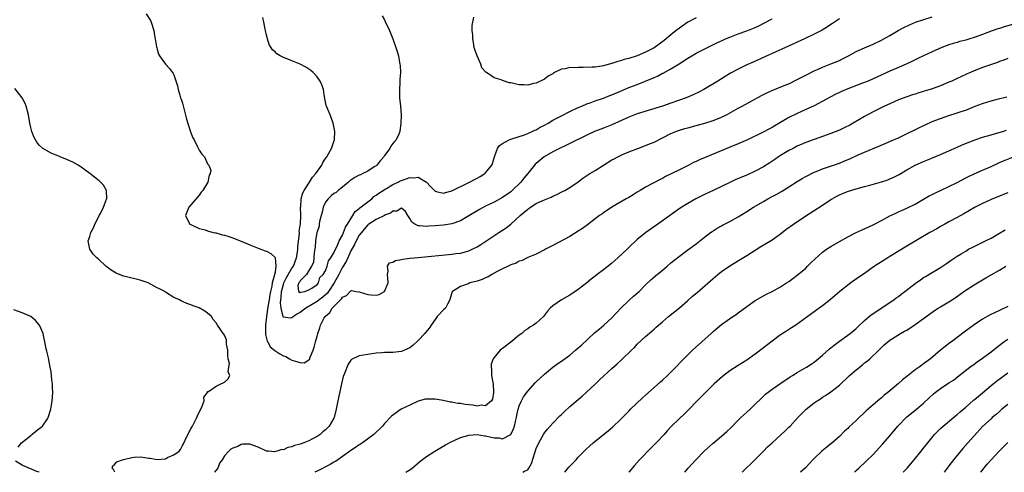
# Model space of a CAD drawing. Units: inches. Extents: x 2574000 to 2577000, y 1512000 to 1515000.
# Drawn here: x 2576306 to 2576540, y 1512000 to 1512108 of the extents above; entities that cross this region are included whole.
import ezdxf

# ---------------------------------------------------------------- set-up
doc = ezdxf.new("R2010")
doc.units = ezdxf.units.IN
doc.header["$MEASUREMENT"] = 0
doc.layers.add('LD25741512_2ft', color=101, linetype='Continuous')

msp = doc.modelspace()

# ---------------------------------------------------------------- linework, layer by layer
at = {"layer": 'LD25741512_2ft'}
for points, elevation in [([(2576336.41, 1512109), (2576337.4, 1512107.4), (2576337.61, 1512107), (2576338.21, 1512105), (2576338.3, 1512104.3), (2576338.58, 1512103), (2576338.89, 1512101.11), (2576338.91, 1512100.91), (2576339, 1512100.56), (2576339.37, 1512099.37), (2576339.6, 1512099), (2576341, 1512097.01), (2576341.96, 1512095.96), (2576342.67, 1512095), (2576342.82, 1512094.82), (2576343, 1512094.45), (2576343.87, 1512091.87), (2576344, 1512091), (2576344.37, 1512089.63), (2576344.58, 1512089), (2576344.71, 1512088.71), (2576345, 1512087.72), (2576345.96, 1512083.96), (2576346.94, 1512080.94), (2576347.49, 1512079.49), (2576347.78, 1512079), (2576348.63, 1512077.37), (2576349, 1512076.54), (2576349.64, 1512075.64), (2576350.23, 1512075), (2576351, 1512073.32), (2576351.31, 1512073), (2576351.79, 1512071.79), (2576351.64, 1512071), (2576351.38, 1512070.62), (2576351.08, 1512069), (2576349.88, 1512067), (2576349.44, 1512066.56), (2576349, 1512065.89), (2576348.58, 1512065.42), (2576346.54, 1512063), (2576345.74, 1512061), (2576346.15, 1512060.15), (2576346.81, 1512059), (2576347, 1512058.88), (2576347.19, 1512058.81), (2576349, 1512057.95), (2576350.4, 1512057.6), (2576351, 1512057.36), (2576352.34, 1512057), (2576352.89, 1512056.89), (2576353, 1512056.89), (2576354.47, 1512056.47), (2576355, 1512056.38), (2576356.01, 1512056.01), (2576357, 1512055.71), (2576357.5, 1512055.5), (2576359, 1512054.91), (2576361, 1512054.07), (2576363, 1512053.29), (2576364.68, 1512052.68), (2576365, 1512052.54), (2576366, 1512052), (2576367, 1512051.03), (2576367.22, 1512049), (2576367, 1512047.59), (2576366.89, 1512047), (2576366.9, 1512046.9), (2576366.35, 1512045), (2576366.28, 1512044.28), (2576365.93, 1512043), (2576365.75, 1512042.25), (2576365.58, 1512041), (2576365.3, 1512039.3), (2576364.98, 1512037.02), (2576364.75, 1512035), (2576364.77, 1512033.23), (2576364.74, 1512032.74), (2576365, 1512031.84), (2576365.16, 1512031.16), (2576365.26, 1512031), (2576365.85, 1512029.85), (2576366.97, 1512028.97), (2576368.15, 1512028.15), (2576369, 1512027.7), (2576369.54, 1512027.54), (2576370.44, 1512027), (2576371, 1512026.69), (2576371.52, 1512026.48), (2576373, 1512026.1), (2576373.95, 1512026.05), (2576375, 1512026.72), (2576375.15, 1512026.85), (2576375.33, 1512027.33), (2576376.05, 1512029), (2576376.28, 1512029.72), (2576376.64, 1512031), (2576377, 1512032.34), (2576377.16, 1512033), (2576377.64, 1512034.36), (2576377.82, 1512035), (2576378.68, 1512036.68), (2576378.87, 1512037), (2576378.95, 1512037.05), (2576379, 1512037.13), (2576380.04, 1512037.96), (2576380.6, 1512039), (2576382.54, 1512041), (2576382.8, 1512041.2), (2576383, 1512041.61), (2576384, 1512042), (2576385, 1512043.14), (2576385.18, 1512043.18), (2576386.28, 1512043), (2576387, 1512042.91), (2576389, 1512042.26), (2576389.83, 1512042.17), (2576391, 1512042.12), (2576391.71, 1512042.29), (2576393.01, 1512042.99), (2576393.87, 1512045), (2576393.77, 1512046.23), (2576393.68, 1512047), (2576393.84, 1512047.84), (2576393.68, 1512049), (2576394.21, 1512049.79), (2576395, 1512049.97), (2576395.63, 1512050.37), (2576397, 1512050.55), (2576397.33, 1512050.67), (2576399, 1512050.87), (2576399.11, 1512050.89), (2576401, 1512051.09), (2576409, 1512051.83), (2576409.97, 1512051.97), (2576411, 1512052.09), (2576412.5, 1512052.5), (2576413, 1512052.61), (2576413.83, 1512053), (2576415, 1512053.6), (2576415.86, 1512054.14), (2576420.14, 1512057), (2576421, 1512057.53), (2576421.87, 1512058.13), (2576423, 1512059), (2576425.21, 1512061), (2576426.18, 1512061.82), (2576427, 1512062.58), (2576427.27, 1512062.73), (2576427.66, 1512063), (2576429, 1512063.88), (2576430.61, 1512064.61), (2576432.6, 1512065.4), (2576433, 1512065.61), (2576433.95, 1512066.05), (2576435.28, 1512066.72), (2576435.8, 1512067), (2576437, 1512067.69), (2576439, 1512069.05), (2576440.11, 1512069.89), (2576441.77, 1512071), (2576443, 1512071.75), (2576444.96, 1512073), (2576447, 1512074.23), (2576447.51, 1512074.49), (2576448.43, 1512075), (2576449, 1512075.29), (2576449.53, 1512075.53), (2576451, 1512076.16), (2576453.13, 1512077), (2576455, 1512077.67), (2576455.93, 1512078.07), (2576457, 1512078.5), (2576461, 1512080.49), (2576462.18, 1512081), (2576462.77, 1512081.23), (2576463, 1512081.31), (2576464.3, 1512081.7), (2576465, 1512081.89), (2576467, 1512082.4), (2576469.05, 1512082.95), (2576471, 1512083.6), (2576472.03, 1512084.04), (2576473, 1512084.42), (2576474.19, 1512085), (2576474.72, 1512085.28), (2576477, 1512086.52), (2576477.92, 1512087), (2576482.48, 1512089.52), (2576483.79, 1512090.21), (2576485.17, 1512090.83), (2576487.91, 1512091.91), (2576489, 1512092.37), (2576491, 1512093.33), (2576492.07, 1512093.93), (2576493, 1512094.4), (2576495, 1512095.45), (2576495.77, 1512095.77), (2576497, 1512096.32), (2576499, 1512097.05), (2576501, 1512097.89), (2576501.75, 1512098.25), (2576503.2, 1512099), (2576505, 1512100.01), (2576507, 1512100.91), (2576509, 1512101.77), (2576511, 1512102.7), (2576511.57, 1512103), (2576513, 1512103.81), (2576514.97, 1512105), (2576516.27, 1512105.73), (2576517.61, 1512106.39), (2576519.04, 1512106.96), (2576523, 1512108.23)], 8566), ([(2576392.47, 1512108.47), (2576393, 1512107.54), (2576393.18, 1512107.18), (2576394.17, 1512105), (2576394.98, 1512103), (2576395.69, 1512101), (2576396, 1512100), (2576396.28, 1512099), (2576396.56, 1512097.44), (2576396.67, 1512097), (2576396.71, 1512096.71), (2576396.77, 1512095), (2576396.66, 1512093.35), (2576396.65, 1512092.65), (2576396.52, 1512091), (2576396.57, 1512089), (2576396.8, 1512087), (2576396.94, 1512085), (2576396.91, 1512083), (2576396.63, 1512081), (2576396.4, 1512080.4), (2576395.73, 1512079), (2576395.36, 1512078.64), (2576395, 1512078.12), (2576394.48, 1512077.52), (2576394.27, 1512077), (2576393, 1512075.29), (2576392.81, 1512075), (2576391.99, 1512074.01), (2576391.19, 1512073), (2576391, 1512072.81), (2576390.58, 1512072.58), (2576389, 1512071.58), (2576387.83, 1512071), (2576387.3, 1512070.7), (2576387, 1512070.63), (2576385.96, 1512070.04), (2576384.73, 1512069.27), (2576384.45, 1512069), (2576383, 1512067.8), (2576381.96, 1512067), (2576381.48, 1512066.52), (2576381, 1512066.27), (2576380.3, 1512065.7), (2576379.59, 1512065), (2576379, 1512064.17), (2576378.42, 1512063), (2576378.16, 1512061.84), (2576377.93, 1512061), (2576377.58, 1512059.58), (2576377.51, 1512059), (2576377.48, 1512058.52), (2576377, 1512057.14), (2576376.96, 1512056.96), (2576376.64, 1512055), (2576376.5, 1512053.5), (2576376.27, 1512052.27), (2576376.13, 1512049.87), (2576375.7, 1512049), (2576375, 1512047.95), (2576374.44, 1512047), (2576373, 1512045.52), (2576372.81, 1512045.19), (2576372.62, 1512045), (2576372.4, 1512044.4), (2576372.58, 1512043), (2576373, 1512042.75), (2576373.15, 1512042.85), (2576374.06, 1512043), (2576375, 1512043.38), (2576375.76, 1512043.76), (2576377, 1512044.65), (2576377.31, 1512045), (2576377.66, 1512046.34), (2576378.42, 1512047), (2576379, 1512047.87), (2576379.4, 1512049), (2576379.71, 1512050.29), (2576380.29, 1512051), (2576381, 1512052.13), (2576381.36, 1512053), (2576381.74, 1512053.74), (2576382.21, 1512055), (2576383, 1512056.4), (2576383.26, 1512057), (2576383.71, 1512058.29), (2576384.18, 1512059), (2576385.45, 1512061), (2576386.02, 1512061.98), (2576387, 1512062.68), (2576387.16, 1512062.84), (2576389, 1512064.3), (2576389.95, 1512065), (2576390.45, 1512065.55), (2576391, 1512065.86), (2576391.65, 1512066.35), (2576392.7, 1512067), (2576393, 1512067.22), (2576393.44, 1512067.44), (2576395, 1512068.38), (2576396.24, 1512069), (2576396.69, 1512069.31), (2576397, 1512069.37), (2576399, 1512070.08), (2576399.99, 1512070.01), (2576401, 1512070.17), (2576402.97, 1512068.97), (2576403.95, 1512067.95), (2576405, 1512066.79), (2576405.23, 1512066.77), (2576407, 1512066.33), (2576407.51, 1512066.49), (2576409, 1512066.9), (2576412.72, 1512068.72), (2576415, 1512069.9), (2576415.71, 1512070.29), (2576416.84, 1512071), (2576417, 1512071.15), (2576418.51, 1512073), (2576418.64, 1512073.36), (2576419.09, 1512075), (2576419.18, 1512075.18), (2576419.85, 1512077), (2576420.33, 1512077.67), (2576421, 1512078.14), (2576422.61, 1512079), (2576423, 1512079.15), (2576426.2, 1512080.2), (2576427, 1512080.51), (2576428.07, 1512081), (2576428.69, 1512081.31), (2576429, 1512081.41), (2576429.98, 1512082.02), (2576431, 1512082.5), (2576431.82, 1512083), (2576433, 1512083.67), (2576435, 1512084.76), (2576436.51, 1512085.49), (2576437, 1512085.75), (2576439, 1512086.67), (2576439.83, 1512087), (2576441, 1512087.59), (2576441.81, 1512087.81), (2576443, 1512088.26), (2576445, 1512088.9), (2576446.47, 1512089.53), (2576447, 1512089.72), (2576449, 1512090.61), (2576451, 1512091.44), (2576453, 1512092.21), (2576456.43, 1512093.57), (2576457, 1512093.85), (2576457.82, 1512094.18), (2576459, 1512094.83), (2576459.12, 1512094.88), (2576461, 1512095.89), (2576462.92, 1512097.08), (2576465, 1512098.43), (2576465.98, 1512099), (2576467, 1512099.58), (2576469.72, 1512101), (2576471.91, 1512102.09), (2576473.29, 1512102.71), (2576473.96, 1512103), (2576475, 1512103.44), (2576477, 1512104.21), (2576479, 1512104.91), (2576481, 1512105.72), (2576481.86, 1512106.14), (2576485, 1512107.79)], 8562), ([(2576467, 1512108.03), (2576465, 1512106.95), (2576463, 1512105.59), (2576462.28, 1512105), (2576461, 1512104), (2576459.38, 1512102.62), (2576458.24, 1512101.76), (2576457, 1512100.92), (2576455, 1512099.84), (2576453.02, 1512099.02), (2576451, 1512098.37), (2576449.91, 1512098.09), (2576449, 1512097.79), (2576448.36, 1512097.64), (2576447, 1512097.16), (2576446.86, 1512097.14), (2576445, 1512096.58), (2576444.52, 1512096.52), (2576443, 1512096.28), (2576442.28, 1512096.28), (2576440.2, 1512096.2), (2576439, 1512096.23), (2576438.13, 1512096.13), (2576437, 1512096.19), (2576435.86, 1512095.86), (2576435, 1512095.8), (2576433.36, 1512095), (2576433.13, 1512094.87), (2576433, 1512094.73), (2576431.84, 1512094.16), (2576431, 1512093.44), (2576429, 1512092.48), (2576428.39, 1512092.39), (2576427, 1512091.99), (2576426.12, 1512092.12), (2576425, 1512092.08), (2576424.24, 1512092.24), (2576423, 1512092.53), (2576422.59, 1512092.59), (2576421.52, 1512093), (2576421, 1512093.15), (2576420.73, 1512093.27), (2576419, 1512093.76), (2576417.25, 1512095), (2576417.08, 1512095.08), (2576417, 1512095.2), (2576416.11, 1512096.11), (2576415.85, 1512097), (2576414.97, 1512099), (2576414.47, 1512100.47), (2576414.31, 1512101), (2576414.16, 1512102.16), (2576413.94, 1512103), (2576414, 1512104), (2576413.81, 1512105), (2576413.78, 1512106.22), (2576413.97, 1512107), (2576414.18, 1512108.18)], 8560), ([(2576543.22, 1512106.78), (2576540.15, 1512105.85), (2576539, 1512105.47), (2576538.63, 1512105.37), (2576537, 1512104.81), (2576535, 1512104.09), (2576533, 1512103.34), (2576531.98, 1512103), (2576531, 1512102.71), (2576529.63, 1512102.37), (2576529, 1512102.18), (2576528.05, 1512101.95), (2576527, 1512101.6), (2576525.36, 1512101), (2576523, 1512099.94), (2576521, 1512099), (2576519.66, 1512098.34), (2576519, 1512098.04), (2576518.32, 1512097.68), (2576516.88, 1512097), (2576515, 1512096.18), (2576513, 1512095.32), (2576509, 1512093.5), (2576507.82, 1512093), (2576506.45, 1512092.45), (2576503, 1512091.16), (2576501.48, 1512090.52), (2576501, 1512090.29), (2576500.12, 1512089.88), (2576498.8, 1512089.2), (2576495, 1512087.13), (2576493, 1512086.2), (2576491, 1512085.3), (2576489, 1512084.31), (2576485.64, 1512082.36), (2576485, 1512081.96), (2576484.37, 1512081.63), (2576482.74, 1512080.74), (2576479.22, 1512079), (2576477, 1512078.06), (2576474.81, 1512077.19), (2576469.15, 1512074.85), (2576467.75, 1512074.25), (2576467, 1512073.87), (2576466.4, 1512073.6), (2576465.24, 1512073), (2576463, 1512071.92), (2576461.19, 1512071), (2576459.73, 1512070.27), (2576459, 1512069.87), (2576458.41, 1512069.59), (2576455, 1512067.74), (2576453.72, 1512067), (2576453, 1512066.55), (2576452.02, 1512065.98), (2576451, 1512065.33), (2576450.38, 1512065), (2576447, 1512063.04), (2576445, 1512061.67), (2576444.62, 1512061.38), (2576444.08, 1512061), (2576443, 1512060.21), (2576441.17, 1512058.83), (2576440.02, 1512057.98), (2576439, 1512057.28), (2576437, 1512056.04), (2576433, 1512053.94), (2576431.26, 1512053), (2576431, 1512052.84), (2576429, 1512051.82), (2576427.02, 1512051.02), (2576425.66, 1512050.34), (2576425, 1512050.15), (2576424.26, 1512049.74), (2576423, 1512049.32), (2576422.8, 1512049.2), (2576422.33, 1512049), (2576421, 1512048.38), (2576419.71, 1512047.71), (2576418.47, 1512047), (2576417.57, 1512046.43), (2576417, 1512046.21), (2576416.18, 1512045.82), (2576415, 1512045.43), (2576413.28, 1512045), (2576413, 1512044.91), (2576412.83, 1512044.83), (2576411, 1512044.2), (2576409.16, 1512043), (2576409.1, 1512042.9), (2576408.62, 1512041.38), (2576408.54, 1512041), (2576407.93, 1512039.93), (2576407.44, 1512039), (2576407, 1512038.58), (2576405.52, 1512037), (2576405, 1512036.3), (2576404.07, 1512035), (2576403.65, 1512034.35), (2576402.76, 1512033.24), (2576402.54, 1512033), (2576401, 1512031.35), (2576399.79, 1512030.21), (2576399, 1512029.59), (2576397.77, 1512029), (2576397, 1512028.68), (2576395, 1512028.46), (2576394.44, 1512028.44), (2576393, 1512028.44), (2576392.37, 1512028.37), (2576391, 1512028.29), (2576389, 1512028.02), (2576387, 1512027.69), (2576385.18, 1512026.82), (2576385, 1512026.68), (2576384.33, 1512025.67), (2576383.52, 1512023.52), (2576383.2, 1512022.8), (2576383, 1512022.09), (2576382.75, 1512021), (2576381.91, 1512017), (2576381.52, 1512015), (2576381.06, 1512013), (2576381, 1512012.87), (2576379.88, 1512011), (2576379, 1512010.07), (2576378.35, 1512009.65), (2576377.72, 1512009), (2576377, 1512008.52), (2576375.93, 1512007.93), (2576375, 1512007.48), (2576373.88, 1512007), (2576373, 1512006.66), (2576371.64, 1512006.36), (2576371, 1512006.03), (2576370.06, 1512005.94), (2576369, 1512005.38), (2576368.59, 1512005.41), (2576367.43, 1512005), (2576366.88, 1512004.88), (2576365.44, 1512005), (2576365, 1512005.05), (2576363, 1512006.01), (2576361, 1512006.71), (2576359.33, 1512006.67), (2576359, 1512006.62), (2576358.15, 1512006.15), (2576357, 1512005.71), (2576356.5, 1512005.5), (2576356.06, 1512005), (2576355, 1512003.89), (2576354.46, 1512003), (2576353.85, 1512002.15), (2576353.46, 1512001), (2576352.63, 1512000)], 8568), ([(2576501, 1512107.75), (2576499.86, 1512107), (2576499.36, 1512106.64), (2576499, 1512106.43), (2576498.15, 1512105.85), (2576496.88, 1512105.12), (2576495, 1512104.11), (2576492.71, 1512103), (2576488.23, 1512101), (2576483.28, 1512098.72), (2576480.49, 1512097.51), (2576479, 1512096.81), (2576477, 1512095.83), (2576475.16, 1512094.84), (2576472.15, 1512093), (2576468.8, 1512091), (2576467.65, 1512090.35), (2576466.31, 1512089.69), (2576464.64, 1512089), (2576461, 1512087.72), (2576459, 1512087.05), (2576453, 1512085.18), (2576451, 1512084.4), (2576447, 1512082.6), (2576445, 1512081.79), (2576442.84, 1512081), (2576441, 1512080.17), (2576437, 1512078.18), (2576436.23, 1512077.77), (2576434.57, 1512077), (2576433, 1512076.19), (2576430.92, 1512075), (2576429, 1512073.38), (2576428.8, 1512073.2), (2576428.62, 1512073), (2576426.99, 1512071), (2576426.06, 1512069.94), (2576425.38, 1512069), (2576423.33, 1512067), (2576423, 1512066.7), (2576421, 1512065.32), (2576419, 1512064.24), (2576417, 1512063.22), (2576415.56, 1512062.44), (2576413, 1512060.92), (2576411, 1512059.81), (2576409, 1512059.09), (2576407, 1512058.75), (2576405, 1512058.55), (2576403.52, 1512058.48), (2576403, 1512058.43), (2576401.38, 1512058.62), (2576401, 1512058.61), (2576400.19, 1512059), (2576399.47, 1512059.47), (2576399, 1512060.3), (2576398.51, 1512061), (2576398.01, 1512062.01), (2576397, 1512062.78), (2576395.92, 1512062.08), (2576395, 1512062.1), (2576394.4, 1512061.6), (2576393, 1512061.08), (2576392.96, 1512061.04), (2576391, 1512060.07), (2576389.29, 1512059), (2576389.12, 1512058.88), (2576389, 1512058.81), (2576388.2, 1512057.8), (2576387.53, 1512057), (2576387, 1512056.33), (2576386.28, 1512055), (2576385.88, 1512054.12), (2576385, 1512052.64), (2576384.25, 1512051), (2576383.87, 1512050.13), (2576383, 1512048.75), (2576382.12, 1512047), (2576381.01, 1512045), (2576379.7, 1512043), (2576379.43, 1512042.57), (2576379, 1512042.21), (2576378.36, 1512041.64), (2576377.5, 1512041), (2576377, 1512040.6), (2576374.3, 1512039), (2576373, 1512037.98), (2576372.31, 1512037.69), (2576371.35, 1512037), (2576371, 1512036.7), (2576370.61, 1512036.61), (2576369, 1512036.85), (2576368.93, 1512036.93), (2576368.93, 1512037.07), (2576368.44, 1512039), (2576368.29, 1512040.29), (2576368.38, 1512041), (2576368.48, 1512041.52), (2576368.57, 1512043), (2576369, 1512044.63), (2576369.11, 1512045), (2576369.7, 1512046.3), (2576371, 1512048.51), (2576371.35, 1512049), (2576372.12, 1512051), (2576372.36, 1512052.36), (2576372.43, 1512053), (2576372.41, 1512053.59), (2576372.81, 1512056.81), (2576372.77, 1512057.23), (2576373, 1512058.67), (2576373.04, 1512059.04), (2576373.12, 1512061), (2576373.15, 1512061.15), (2576373.08, 1512063), (2576373.11, 1512063.11), (2576373.21, 1512065), (2576373.57, 1512066.43), (2576373.91, 1512067), (2576375, 1512068.71), (2576375.2, 1512069), (2576375.88, 1512070.12), (2576376.73, 1512071), (2576378.09, 1512073), (2576378.38, 1512073.62), (2576379, 1512074.57), (2576379.16, 1512074.85), (2576379.29, 1512075), (2576379.73, 1512075.73), (2576380.43, 1512077), (2576380.56, 1512077.44), (2576381, 1512078.63), (2576381.11, 1512079), (2576381.12, 1512079.12), (2576381.2, 1512081), (2576381, 1512082.22), (2576380.83, 1512083), (2576380.34, 1512084.34), (2576380.06, 1512085), (2576379.24, 1512087), (2576379.18, 1512087.18), (2576378.81, 1512088.81), (2576378.76, 1512089.24), (2576378.49, 1512091), (2576378.13, 1512092.13), (2576377.74, 1512093), (2576377, 1512093.96), (2576376.02, 1512095), (2576375.48, 1512095.48), (2576375, 1512095.79), (2576374.28, 1512096.28), (2576373, 1512096.99), (2576371, 1512097.8), (2576369.68, 1512098.32), (2576369, 1512098.55), (2576368.21, 1512099), (2576367.46, 1512099.46), (2576367, 1512099.92), (2576366.41, 1512100.41), (2576365.64, 1512101.64), (2576365.18, 1512103), (2576365, 1512103.86), (2576364.74, 1512105), (2576364.65, 1512105.35), (2576364.31, 1512107), (2576364.07, 1512108.07)], 8564), ([(2576541, 1512098.39), (2576540.02, 1512097.98), (2576539, 1512097.61), (2576538.56, 1512097.44), (2576535, 1512096.18), (2576533.67, 1512095.67), (2576533, 1512095.41), (2576532.11, 1512095), (2576531.33, 1512094.67), (2576531, 1512094.54), (2576529.96, 1512094.04), (2576529, 1512093.62), (2576527.68, 1512093), (2576527, 1512092.7), (2576525, 1512091.88), (2576523, 1512091.15), (2576522.55, 1512091), (2576521.36, 1512090.64), (2576521, 1512090.51), (2576519.83, 1512090.17), (2576519, 1512089.88), (2576518.32, 1512089.68), (2576517, 1512089.24), (2576515, 1512088.49), (2576513, 1512087.6), (2576511.73, 1512087), (2576509, 1512085.64), (2576507, 1512084.6), (2576504.27, 1512083), (2576503.46, 1512082.54), (2576502.14, 1512081.86), (2576501, 1512081.33), (2576499, 1512080.54), (2576495, 1512079.13), (2576493, 1512078.36), (2576491, 1512077.48), (2576490, 1512077), (2576489, 1512076.49), (2576487, 1512075.32), (2576486.52, 1512075), (2576485.65, 1512074.35), (2576484.46, 1512073.54), (2576483, 1512072.62), (2576481, 1512071.56), (2576479, 1512070.66), (2576476.43, 1512069.57), (2576475.15, 1512069), (2576471.01, 1512067.01), (2576469, 1512066.03), (2576466.94, 1512065), (2576465, 1512063.92), (2576463.22, 1512062.78), (2576459, 1512059.77), (2576457.87, 1512059), (2576455.02, 1512057), (2576453, 1512055.31), (2576451, 1512053.4), (2576450.6, 1512053), (2576448.42, 1512051), (2576447, 1512049.74), (2576446.1, 1512049), (2576445, 1512048.13), (2576443.46, 1512047), (2576443, 1512046.62), (2576442.08, 1512045.92), (2576441, 1512045), (2576439, 1512043.46), (2576437, 1512042.14), (2576436.28, 1512041.72), (2576434.99, 1512041), (2576433, 1512039.6), (2576432.36, 1512039), (2576431.71, 1512038.29), (2576431, 1512037.34), (2576430.73, 1512037), (2576429, 1512035.45), (2576428.41, 1512035), (2576427.53, 1512034.47), (2576427, 1512034.09), (2576426.33, 1512033.67), (2576425.57, 1512033), (2576425, 1512032.56), (2576423, 1512030.95), (2576421, 1512029.42), (2576420.74, 1512029.26), (2576420.46, 1512029), (2576419, 1512027.29), (2576418.8, 1512027), (2576418.33, 1512025.67), (2576418.29, 1512025), (2576418.43, 1512024.43), (2576418.43, 1512023), (2576418.69, 1512021.31), (2576418.77, 1512021), (2576418.91, 1512019), (2576418.62, 1512017.38), (2576418.41, 1512017), (2576417, 1512015.83), (2576415.95, 1512015.95), (2576415, 1512015.75), (2576413.95, 1512015.95), (2576413, 1512016.01), (2576412.13, 1512016.13), (2576411, 1512016.33), (2576410.38, 1512016.38), (2576409, 1512016.66), (2576408.69, 1512016.69), (2576406.95, 1512017.05), (2576405, 1512017.38), (2576404.59, 1512017.41), (2576403, 1512017.4), (2576402.65, 1512017.35), (2576401.33, 1512017), (2576401, 1512016.89), (2576399, 1512015.94), (2576396.97, 1512015), (2576394.69, 1512013.31), (2576393, 1512011.58), (2576392.49, 1512011), (2576390.45, 1512009), (2576387.8, 1512007), (2576387.32, 1512006.68), (2576387, 1512006.51), (2576386.12, 1512005.88), (2576385, 1512005.17), (2576383, 1512003.73), (2576381.39, 1512002.61), (2576381, 1512002.4), (2576380.13, 1512001.87), (2576377, 1512000.25), (2576376.47, 1512000)], 8570), ([(2576328.94, 1512000), (2576328.66, 1512000.66), (2576328.37, 1512001), (2576328.46, 1512001.54), (2576329, 1512001.92), (2576329.47, 1512002.53), (2576330.76, 1512003), (2576331, 1512003.07), (2576333, 1512003.52), (2576333.58, 1512003.58), (2576335, 1512003.68), (2576335.63, 1512003.63), (2576337, 1512003.4), (2576337.38, 1512003.38), (2576339, 1512003.05), (2576341, 1512003.23), (2576341.5, 1512003.5), (2576343, 1512004.14), (2576344.26, 1512005), (2576344.54, 1512005.46), (2576345, 1512006.39), (2576345.25, 1512006.75), (2576345.68, 1512007.68), (2576346.56, 1512009.44), (2576347, 1512010.3), (2576347.27, 1512010.73), (2576347.39, 1512011), (2576348.44, 1512013), (2576348.59, 1512013.41), (2576349.72, 1512015.72), (2576350.17, 1512017), (2576350.11, 1512017.89), (2576350.93, 1512019), (2576351, 1512019.18), (2576351.21, 1512019.21), (2576353, 1512020.51), (2576354.15, 1512021), (2576354.72, 1512021.28), (2576355, 1512021.4), (2576355.83, 1512022.17), (2576356.27, 1512023), (2576355.87, 1512023.87), (2576356.07, 1512025), (2576356.16, 1512025.84), (2576355.86, 1512027), (2576355.77, 1512027.77), (2576355.77, 1512029), (2576355.51, 1512030.49), (2576355.51, 1512031.51), (2576355, 1512032.57), (2576354.84, 1512032.84), (2576354.69, 1512033), (2576354.05, 1512033.95), (2576353.38, 1512035), (2576353, 1512035.52), (2576352.35, 1512036.35), (2576351.94, 1512037), (2576351, 1512037.86), (2576350.3, 1512038.3), (2576349, 1512039.06), (2576347.55, 1512039.55), (2576347, 1512039.79), (2576346.09, 1512040.09), (2576345, 1512040.63), (2576344.74, 1512040.74), (2576344.29, 1512041), (2576343, 1512041.57), (2576341, 1512042.83), (2576340.81, 1512043), (2576339.6, 1512043.6), (2576339, 1512043.85), (2576338.27, 1512044.27), (2576336.87, 1512045), (2576335, 1512045.65), (2576331.45, 1512046.55), (2576331, 1512046.65), (2576329.31, 1512047.31), (2576328.06, 1512048.06), (2576326.82, 1512049), (2576325, 1512050.74), (2576324.66, 1512051), (2576323.86, 1512051.86), (2576323.02, 1512053), (2576322.62, 1512055), (2576323, 1512056.08), (2576323.24, 1512057), (2576323.87, 1512058.13), (2576324.21, 1512059), (2576325, 1512060.48), (2576325.25, 1512061), (2576325.54, 1512061.54), (2576326.26, 1512063), (2576327, 1512064.91), (2576327.03, 1512065), (2576326.97, 1512067), (2576326.25, 1512068.25), (2576325.56, 1512069), (2576325.27, 1512069.27), (2576323.06, 1512071), (2576321.86, 1512071.86), (2576321, 1512072.55), (2576320.27, 1512073), (2576319, 1512073.68), (2576317.71, 1512074.29), (2576316.02, 1512075), (2576315.26, 1512075.26), (2576315, 1512075.41), (2576313.87, 1512075.87), (2576312.56, 1512076.56), (2576311.88, 1512077), (2576311, 1512077.72), (2576310.46, 1512078.46), (2576310.15, 1512079), (2576309.77, 1512079.77), (2576309.26, 1512081), (2576309, 1512081.98), (2576308.76, 1512083), (2576308.45, 1512085), (2576307.94, 1512087), (2576307.66, 1512087.66), (2576306.95, 1512089), (2576305.19, 1512091.19)], 8568), ([(2576398.05, 1512000), (2576399, 1512000.6), (2576399.58, 1512001), (2576401.42, 1512002.58), (2576403, 1512003.79), (2576404.95, 1512005.05), (2576407.49, 1512006.51), (2576409, 1512007.31), (2576409.55, 1512007.55), (2576411, 1512008.24), (2576412.76, 1512008.76), (2576413, 1512008.84), (2576415, 1512008.98), (2576416.7, 1512008.7), (2576417, 1512008.7), (2576418.35, 1512008.35), (2576419, 1512008.23), (2576420.16, 1512008.16), (2576421, 1512007.95), (2576423, 1512008.99), (2576423.66, 1512010.34), (2576423.83, 1512011), (2576424.07, 1512012.07), (2576424.33, 1512013), (2576424.44, 1512013.56), (2576424.77, 1512015), (2576425, 1512015.79), (2576425.51, 1512017), (2576426.02, 1512017.98), (2576427, 1512019.32), (2576428.76, 1512021.24), (2576429, 1512021.47), (2576431, 1512023.35), (2576433, 1512024.99), (2576434.13, 1512025.87), (2576435, 1512026.44), (2576435.31, 1512026.69), (2576437, 1512027.88), (2576438.34, 1512029), (2576439, 1512029.56), (2576439.74, 1512030.26), (2576442.88, 1512033.12), (2576443.95, 1512034.05), (2576445.1, 1512035), (2576447, 1512036.72), (2576448.09, 1512037.91), (2576449.14, 1512039), (2576451, 1512040.82), (2576452.14, 1512041.86), (2576453, 1512042.6), (2576453.43, 1512043), (2576455, 1512044.59), (2576456.22, 1512045.78), (2576457.3, 1512046.7), (2576459, 1512048.06), (2576460.13, 1512049), (2576461, 1512049.75), (2576463, 1512051.4), (2576465, 1512052.87), (2576467, 1512054.32), (2576469, 1512055.89), (2576470.43, 1512057), (2576470.76, 1512057.24), (2576471.96, 1512058.04), (2576473, 1512058.62), (2576473.24, 1512058.76), (2576475, 1512059.65), (2576477, 1512060.74), (2576479, 1512061.95), (2576480.64, 1512063), (2576483, 1512064.4), (2576484.03, 1512065), (2576485, 1512065.54), (2576485.95, 1512066.05), (2576487.23, 1512066.77), (2576489, 1512067.84), (2576491, 1512069.14), (2576492.16, 1512069.84), (2576493, 1512070.32), (2576495, 1512071.3), (2576495.48, 1512071.48), (2576497, 1512072.12), (2576498.67, 1512072.67), (2576501, 1512073.48), (2576502.08, 1512073.92), (2576503.48, 1512074.52), (2576505.46, 1512075.46), (2576511.85, 1512078.15), (2576513.82, 1512079), (2576515, 1512079.52), (2576515.99, 1512079.99), (2576520.01, 1512081.99), (2576521.38, 1512082.62), (2576523, 1512083.34), (2576525, 1512084.12), (2576527, 1512084.79), (2576529, 1512085.41), (2576530.18, 1512085.82), (2576531, 1512086.11), (2576533.22, 1512087), (2576535, 1512087.65), (2576537, 1512088.29), (2576538.8, 1512088.8), (2576540.75, 1512089.25)], 8572), ([(2576425.85, 1512000), (2576426.26, 1512000.26), (2576427, 1512000.62), (2576427.26, 1512001), (2576427.87, 1512002.13), (2576428.65, 1512004.65), (2576429, 1512005.66), (2576429.6, 1512007), (2576430.46, 1512008.46), (2576430.76, 1512009), (2576431, 1512009.37), (2576431.72, 1512010.28), (2576433, 1512011.69), (2576434.61, 1512013.39), (2576435, 1512013.73), (2576435.63, 1512014.37), (2576437, 1512015.61), (2576439.91, 1512018.09), (2576440.86, 1512019), (2576443, 1512020.97), (2576444.04, 1512021.96), (2576447, 1512024.69), (2576448.22, 1512025.78), (2576449.26, 1512026.74), (2576451.61, 1512029), (2576452.33, 1512029.67), (2576453, 1512030.42), (2576455, 1512032.32), (2576456.45, 1512033.55), (2576457, 1512034.05), (2576457.52, 1512034.48), (2576459, 1512035.79), (2576460.42, 1512037), (2576463, 1512039.1), (2576465, 1512040.81), (2576466.16, 1512041.84), (2576467.25, 1512042.75), (2576471, 1512046.04), (2576472.14, 1512047), (2576473, 1512047.69), (2576475, 1512049.11), (2576477.41, 1512050.59), (2576479, 1512051.53), (2576482.35, 1512053.65), (2576484.61, 1512055), (2576485, 1512055.26), (2576487, 1512056.71), (2576488.3, 1512057.7), (2576490.09, 1512059), (2576493, 1512060.95), (2576497, 1512063.5), (2576499, 1512064.84), (2576499.25, 1512065), (2576500.38, 1512065.62), (2576501, 1512065.94), (2576501.73, 1512066.27), (2576503.2, 1512066.8), (2576505, 1512067.36), (2576507, 1512067.94), (2576508.26, 1512068.26), (2576511, 1512069.01), (2576512.48, 1512069.52), (2576513, 1512069.72), (2576513.89, 1512070.11), (2576515.2, 1512070.8), (2576517, 1512071.86), (2576519, 1512072.98), (2576521, 1512073.9), (2576521.79, 1512074.21), (2576525, 1512075.51), (2576527, 1512076.37), (2576528.79, 1512077.21), (2576530.17, 1512077.83), (2576531.59, 1512078.41), (2576533, 1512078.97), (2576535, 1512079.64), (2576537, 1512080.21), (2576538.65, 1512080.65), (2576539.81, 1512081), (2576540.71, 1512081.29)], 8574), ([(2576435.83, 1512000), (2576436.78, 1512001.22), (2576437, 1512001.47), (2576438.5, 1512003), (2576439, 1512003.58), (2576440.69, 1512005.31), (2576441.72, 1512006.28), (2576442.55, 1512007), (2576445, 1512008.98), (2576446.1, 1512009.9), (2576447.17, 1512010.83), (2576449, 1512012.53), (2576450.22, 1512013.78), (2576451, 1512014.55), (2576451.43, 1512015), (2576454.29, 1512017.71), (2576455, 1512018.31), (2576457, 1512020.14), (2576458.51, 1512021.49), (2576459, 1512021.91), (2576460.2, 1512023), (2576461, 1512023.79), (2576462.18, 1512025), (2576463.55, 1512026.45), (2576464.08, 1512027), (2576465, 1512027.91), (2576466.16, 1512029), (2576470.55, 1512033), (2576471, 1512033.43), (2576473, 1512035.15), (2576475.69, 1512037), (2576476.49, 1512037.51), (2576477, 1512037.88), (2576479, 1512039.39), (2576481, 1512040.81), (2576483, 1512041.98), (2576483.66, 1512042.34), (2576485, 1512043.01), (2576487, 1512044.12), (2576488.41, 1512045), (2576489, 1512045.39), (2576489.92, 1512046.08), (2576491, 1512046.84), (2576493, 1512048.56), (2576493.46, 1512049), (2576494.22, 1512049.78), (2576495.23, 1512050.77), (2576497, 1512052.31), (2576497.97, 1512053), (2576499, 1512053.69), (2576501, 1512054.86), (2576503, 1512055.97), (2576505, 1512056.98), (2576506.37, 1512057.63), (2576509, 1512058.8), (2576511, 1512059.86), (2576513, 1512060.95), (2576514.38, 1512061.62), (2576515, 1512061.88), (2576515.76, 1512062.24), (2576517, 1512062.77), (2576519, 1512063.76), (2576521, 1512064.9), (2576522.31, 1512065.69), (2576523, 1512066.01), (2576523.64, 1512066.36), (2576527, 1512067.91), (2576529, 1512068.89), (2576531, 1512069.97), (2576531.69, 1512070.31), (2576533, 1512070.93), (2576535, 1512071.79), (2576537, 1512072.69), (2576538.58, 1512073.42), (2576539, 1512073.6), (2576539.97, 1512074.03), (2576542.31, 1512075)], 8576), ([(2576541, 1512066.44), (2576539.99, 1512066.01), (2576537, 1512064.81), (2576535, 1512063.9), (2576533.26, 1512063), (2576530.56, 1512061.44), (2576529, 1512060.59), (2576527, 1512059.53), (2576526.06, 1512059), (2576525, 1512058.44), (2576524.1, 1512057.9), (2576522.51, 1512057), (2576517, 1512053.73), (2576513, 1512051.26), (2576512.54, 1512051), (2576511, 1512050.05), (2576509.36, 1512049), (2576507, 1512047.27), (2576505.65, 1512046.35), (2576503.74, 1512045), (2576501.08, 1512043), (2576498.89, 1512041.11), (2576497, 1512039.6), (2576496.19, 1512039), (2576495, 1512038.18), (2576490.66, 1512035), (2576489.66, 1512034.34), (2576488.42, 1512033.58), (2576487, 1512032.67), (2576485, 1512031.21), (2576483, 1512029.59), (2576481, 1512028.08), (2576479, 1512026.67), (2576477.96, 1512026.04), (2576477, 1512025.4), (2576475, 1512024.13), (2576473.23, 1512022.77), (2576471.29, 1512021), (2576469.23, 1512019), (2576468.14, 1512017.86), (2576467.22, 1512017), (2576465.16, 1512014.84), (2576464.17, 1512013.83), (2576463, 1512012.77), (2576461.08, 1512010.92), (2576460.12, 1512009.88), (2576459.36, 1512009), (2576457.48, 1512007), (2576456.22, 1512005.78), (2576453.55, 1512003), (2576452.35, 1512001.65), (2576451, 1512000.03), (2576450.97, 1512000)], 8578), ([(2576464.3, 1512000), (2576465.12, 1512001), (2576466.91, 1512003), (2576469, 1512005.07), (2576471, 1512006.91), (2576473, 1512008.58), (2576474.3, 1512009.7), (2576475.32, 1512010.68), (2576477, 1512012.43), (2576477.58, 1512013), (2576479, 1512014.32), (2576479.79, 1512015), (2576483.45, 1512018.55), (2576485, 1512019.76), (2576488.09, 1512021.91), (2576489, 1512022.46), (2576489.31, 1512022.69), (2576489.84, 1512023), (2576491, 1512023.71), (2576492.67, 1512024.67), (2576493.21, 1512025), (2576494.27, 1512025.73), (2576495, 1512026.21), (2576496, 1512027), (2576497, 1512027.83), (2576498.67, 1512029.33), (2576499, 1512029.59), (2576499.75, 1512030.25), (2576501, 1512031.19), (2576503, 1512032.57), (2576503.55, 1512033), (2576505, 1512034.2), (2576505.4, 1512034.6), (2576507, 1512036.12), (2576508.05, 1512037), (2576508.55, 1512037.45), (2576513.9, 1512041), (2576514.52, 1512041.48), (2576515, 1512041.81), (2576515.66, 1512042.34), (2576516.57, 1512043), (2576519, 1512044.89), (2576520.22, 1512045.78), (2576521, 1512046.3), (2576521.43, 1512046.57), (2576523, 1512047.46), (2576525, 1512048.66), (2576525.52, 1512049), (2576526.4, 1512049.6), (2576527.57, 1512050.43), (2576529, 1512051.39), (2576529.93, 1512051.93), (2576531, 1512052.6), (2576531.68, 1512053), (2576532.54, 1512053.46), (2576533, 1512053.66), (2576535.72, 1512055), (2576537, 1512055.69), (2576539, 1512056.82), (2576540.34, 1512057.66)], 8580), ([(2576477.88, 1512000), (2576478.84, 1512001), (2576479.96, 1512002.04), (2576481, 1512003.05), (2576482.96, 1512005), (2576483.97, 1512006.03), (2576485, 1512007), (2576487, 1512008.82), (2576488.11, 1512009.89), (2576489, 1512010.71), (2576489.28, 1512011), (2576491.16, 1512013), (2576493.1, 1512015), (2576495, 1512016.51), (2576495.7, 1512017), (2576496.51, 1512017.49), (2576497, 1512017.83), (2576497.73, 1512018.27), (2576499, 1512019.13), (2576501, 1512020.69), (2576503.4, 1512023), (2576505, 1512024.39), (2576506.46, 1512025.54), (2576507, 1512026), (2576507.56, 1512026.44), (2576508.2, 1512027), (2576510.35, 1512029), (2576511, 1512029.69), (2576511.67, 1512030.33), (2576512.47, 1512031), (2576513, 1512031.42), (2576515.53, 1512033), (2576516.48, 1512033.52), (2576517, 1512033.81), (2576519, 1512035.1), (2576521, 1512036.55), (2576522.4, 1512037.6), (2576523.57, 1512038.43), (2576524.44, 1512039), (2576525, 1512039.35), (2576527, 1512040.55), (2576528.49, 1512041.51), (2576529.67, 1512042.33), (2576531, 1512043.26), (2576533, 1512044.56), (2576533.77, 1512045), (2576535, 1512045.78), (2576535.78, 1512046.22), (2576537, 1512046.97), (2576539, 1512048.08), (2576540.49, 1512049)], 8582), ([(2576306.04, 1512005.96), (2576306.78, 1512007), (2576309, 1512008.79), (2576309.28, 1512009), (2576311, 1512010.43), (2576311.36, 1512010.64), (2576311.76, 1512011), (2576313, 1512012.75), (2576313.14, 1512013), (2576313.76, 1512015), (2576313.93, 1512015.93), (2576314.1, 1512017), (2576314.13, 1512017.87), (2576314.21, 1512019), (2576314.17, 1512020.17), (2576314.13, 1512021), (2576314.01, 1512021.99), (2576313.94, 1512023), (2576313.86, 1512023.86), (2576313.64, 1512025), (2576313.28, 1512026.72), (2576313.21, 1512027.21), (2576312.81, 1512028.81), (2576312.66, 1512029.34), (2576312.34, 1512031), (2576312.14, 1512032.14), (2576311.93, 1512033), (2576311.06, 1512035), (2576311.04, 1512035.04), (2576310.11, 1512036.1), (2576309.02, 1512037), (2576307, 1512037.9), (2576305, 1512038.64)], 8570), ([(2576541, 1512039.4), (2576539.37, 1512038.63), (2576539, 1512038.44), (2576537.98, 1512038.02), (2576536.64, 1512037.36), (2576535, 1512036.44), (2576533, 1512035.09), (2576530.65, 1512033.35), (2576527.62, 1512031), (2576527.26, 1512030.74), (2576525.02, 1512029), (2576522.64, 1512027), (2576521, 1512025.77), (2576520.54, 1512025.46), (2576519.96, 1512025), (2576519, 1512024.32), (2576517, 1512022.75), (2576515.99, 1512022.01), (2576515, 1512021.1), (2576512.48, 1512019), (2576511.66, 1512018.34), (2576511, 1512017.74), (2576510.58, 1512017.42), (2576509, 1512016.08), (2576507.37, 1512014.63), (2576505, 1512012.34), (2576503.28, 1512010.72), (2576503, 1512010.43), (2576502.25, 1512009.75), (2576501, 1512008.55), (2576499.11, 1512006.89), (2576499, 1512006.79), (2576498, 1512006), (2576496.87, 1512005), (2576495, 1512003.29), (2576494.71, 1512003), (2576492.97, 1512001.03), (2576491.74, 1512000)], 8584), ([(2576504.61, 1512000), (2576505, 1512000.4), (2576505.62, 1512001), (2576507.37, 1512002.63), (2576509, 1512004.26), (2576511.27, 1512006.73), (2576513, 1512008.71), (2576514.9, 1512011), (2576517, 1512013.15), (2576519.29, 1512015), (2576521, 1512016.47), (2576522.3, 1512017.7), (2576523.35, 1512018.65), (2576523.76, 1512019), (2576525, 1512019.92), (2576527, 1512021.28), (2576528.06, 1512021.94), (2576529.44, 1512023), (2576531.98, 1512025), (2576533, 1512025.7), (2576533.75, 1512026.25), (2576535, 1512027.13), (2576537, 1512028.66), (2576538.31, 1512029.69), (2576539, 1512030.2), (2576540.05, 1512031), (2576541, 1512031.67)], 8586), ([(2576516.17, 1512000), (2576517.06, 1512001), (2576518.77, 1512003), (2576520.38, 1512005), (2576520.65, 1512005.35), (2576521, 1512005.77), (2576521.97, 1512007), (2576523.6, 1512009), (2576524.29, 1512009.71), (2576525, 1512010.39), (2576525.68, 1512011), (2576528.1, 1512013), (2576528.58, 1512013.42), (2576529, 1512013.74), (2576529.66, 1512014.34), (2576531, 1512015.46), (2576532.87, 1512017.13), (2576533, 1512017.22), (2576533.94, 1512018.06), (2576537, 1512020.61), (2576537.51, 1512021), (2576538.33, 1512021.67), (2576541, 1512023.65)], 8588), ([(2576541, 1512016.13), (2576539.59, 1512015), (2576539, 1512014.49), (2576538.22, 1512013.78), (2576537.29, 1512013), (2576537, 1512012.74), (2576535, 1512010.86), (2576533, 1512008.69), (2576531.52, 1512007), (2576530.33, 1512005.67), (2576528.12, 1512003), (2576527, 1512001.53), (2576526.57, 1512001), (2576525.85, 1512000)], 8590), ([(2576534.57, 1512000), (2576536.09, 1512001.91), (2576538.9, 1512005), (2576539.94, 1512006.06), (2576541, 1512007.05)], 8592), ([(2576311.01, 1512000), (2576311, 1512000), (2576310.24, 1512000.24), (2576309, 1512000.83), (2576308.56, 1512001), (2576307, 1512001.67), (2576305.35, 1512002.65)], 8570)]:
    msp.add_lwpolyline(points, dxfattribs=dict(at, elevation=elevation))

doc.saveas('drawing.dxf')
